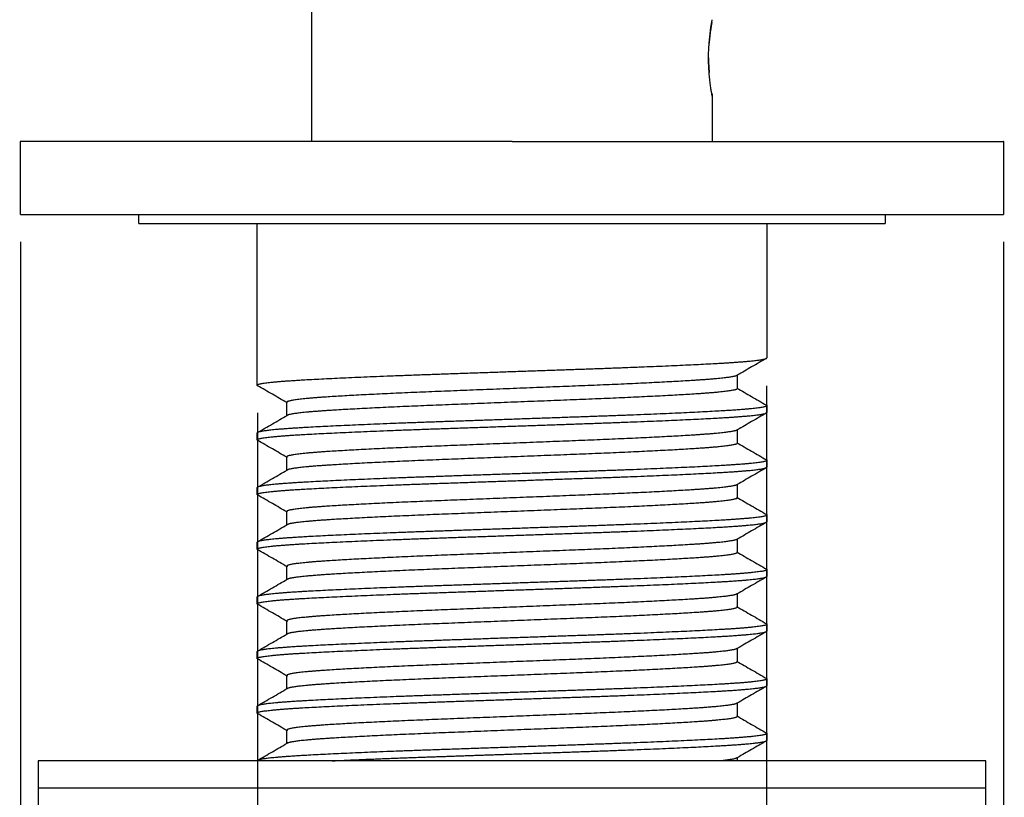
# Model space of a CAD drawing. Units: millimetres. Extents: x -178 to 272, y 267 to 656.
# Drawn here: x 218 to 272, y 320 to 363 of the extents above; entities that cross this region are included whole.
import ezdxf

# ---------------------------------------------------------------- set-up
doc = ezdxf.new("R2010")
doc.units = ezdxf.units.MM
doc.header["$MEASUREMENT"] = 0
doc.layers.add('Layer 01', color=7, linetype='Continuous', true_color=0x000000)
doc.layers.add('Make2D$Visible$Curves', color=7, linetype='Continuous', true_color=0x000000)
doc.styles.add('Arial Regular', font='arial.ttf')
doc.dimstyles.new('Default', dxfattribs={"dimscale": 3, "dimtxt": 2.5, "dimasz": 3, "dimexe": 1, "dimexo": 0.5, "dimgap": 0.8, "dimtad": 1, "dimtoh": 1, "dimdec": 0, "dimzin": 1, "dimdsep": 46, "dimtxsty": 'Arial Regular', "dimcen": 2.5, "dimadec": 1, "dimazin": 1, "dimtfac": 1, "dimtdec": 4, "dimtix": 1, "dimtofl": 0, "dimtmove": 1, "dimatfit": 3, "dimfxl": 1, "dimtolj": 1, "dimtzin": 1, "dimarcsym": 0})

# ---------------------------------------------------------------- blocks, each defined once
blk = doc.blocks.new('*D2')
at = {"layer": 'Defpoints', "color": 0}
for p in [(258.995, 344.098), (231.042, 342.598), (258.995, 286)]:
    blk.add_point(p, dxfattribs=at)
at = {"layer": 'Layer 01', "color": 0, "lineweight": -2}
for p, q in [((258.995, 342.598), (258.995, 283)), ((231.042, 341.098), (231.042, 283)), ((240.042, 286), (249.995, 286))]:
    blk.add_line(p, q, dxfattribs=at)
at = {"layer": 'Layer 01', "color": 0}
for points in [[(240.042, 287.5), (240.042, 284.5), (231.042, 286)], [(249.995, 284.5), (249.995, 287.5), (258.995, 286)]]:
    blk.add_solid(points, dxfattribs=at)
at = {"layer": 'Layer 01', "color": 0, "insert": (245.019, 292.229), "char_height": 7.5, "attachment_point": 5, "style": 'Arial Regular'}
blk.add_mtext('\\A1;28', dxfattribs=at)
blk = doc.blocks.new('*D3')
at = {"layer": 'Defpoints', "color": 0}
for p in [(218.019, 352), (272.019, 352), (272.019, 270)]:
    blk.add_point(p, dxfattribs=at)
at = {"layer": 'Layer 01', "color": 0, "lineweight": -2}
for p, q in [((218.019, 350.5), (218.019, 267)), ((272.019, 350.5), (272.019, 267)), ((227.019, 270), (263.019, 270))]:
    blk.add_line(p, q, dxfattribs=at)
at = {"layer": 'Layer 01', "color": 0}
for points in [[(227.019, 271.5), (227.019, 268.5), (218.019, 270)], [(263.019, 268.5), (263.019, 271.5), (272.019, 270)]]:
    blk.add_solid(points, dxfattribs=at)
at = {"layer": 'Layer 01', "color": 0, "insert": (245.019, 276.214), "char_height": 7.5, "attachment_point": 5, "style": 'Arial Regular'}
blk.add_mtext('\\A1;54', dxfattribs=at)

msp = doc.modelspace()

# ---------------------------------------------------------------- linework, layer by layer
at = {"layer": 'Make2D$Visible$Curves', "color": 18, "lineweight": -3, "true_color": 0x000000}
for points, degree in [([(234.019, 356), (234.019, 462), (234.019, 568)], 2), ([(255.989, 362.529), (255.97, 362.424), (255.944, 362.267), (255.918, 362.074)], 3), ([(255.816, 360.59), (255.816, 360.312), (255.827, 360.04), (255.846, 359.785)], 3), ([(255.989, 358.65), (256.008, 358.545), (256.019, 358.49), (256.019, 358.49)], 3), ([(256.019, 358.49), (256.019, 357.245), (256.019, 356)], 2), ([(218.019, 352), (218.019, 354), (218.019, 356)], 2), ([(272.019, 356), (272.019, 354), (272.019, 352)], 2), ([(224.519, 351.5), (224.519, 351.75), (224.519, 352)], 2), ([(265.519, 352), (265.519, 351.75), (265.519, 351.5)], 2), ([(231.019, 342.625), (231.019, 347.063), (231.019, 351.5)], 2), ([(259.019, 351.5), (259.019, 347.812), (259.019, 344.125)], 2), ([(252.019, 343.651), (252.019, 343.642), (252.019, 343.633), (252.019, 343.624)], 3), ([(257.395, 343.172), (257.386, 343.167), (257.377, 343.162), (257.368, 343.157)], 3), ([(257.395, 343.172), (257.395, 342.805), (257.395, 342.437)], 2), ([(232.642, 340.953), (232.642, 341.32), (232.642, 341.687)], 2), ([(259.019, 341.5), (259.019, 341.312), (259.019, 341.125)], 2), ([(231.019, 339.625), (231.019, 339.812), (231.019, 340)], 2), ([(257.395, 340.172), (257.386, 340.167), (257.377, 340.162), (257.368, 340.157)], 3), ([(257.395, 340.172), (257.395, 339.805), (257.395, 339.437)], 2), ([(232.642, 337.953), (232.642, 338.32), (232.642, 338.687)], 2), ([(259.019, 338.5), (259.019, 338.312), (259.019, 338.125)], 2), ([(231.019, 336.625), (231.019, 336.812), (231.019, 337)], 2), ([(257.395, 337.172), (257.386, 337.167), (257.377, 337.162), (257.368, 337.157)], 3), ([(257.395, 337.172), (257.395, 336.805), (257.395, 336.437)], 2), ([(232.642, 334.953), (232.642, 335.32), (232.642, 335.687)], 2), ([(259.019, 335.5), (259.019, 335.312), (259.019, 335.125)], 2), ([(231.019, 333.625), (231.019, 333.812), (231.019, 334)], 2), ([(257.395, 334.172), (257.386, 334.167), (257.377, 334.162), (257.368, 334.157)], 3), ([(257.395, 334.172), (257.395, 333.805), (257.395, 333.437)], 2), ([(232.642, 331.937), (232.642, 332.312), (232.642, 332.687)], 2), ([(259.019, 332.5), (259.019, 332.312), (259.019, 332.125)], 2), ([(231.019, 330.625), (231.019, 330.812), (231.019, 331)], 2), ([(257.395, 331.172), (257.386, 331.167), (257.377, 331.162), (257.368, 331.157)], 3), ([(257.395, 331.172), (257.395, 330.805), (257.395, 330.437)], 2), ([(232.642, 328.953), (232.642, 329.32), (232.642, 329.687)], 2), ([(259.019, 329.5), (259.019, 329.312), (259.019, 329.125)], 2), ([(231.019, 327.625), (231.019, 327.812), (231.019, 328)], 2), ([(257.395, 328.172), (257.386, 328.167), (257.377, 328.162), (257.368, 328.157)], 3), ([(257.395, 328.187), (257.395, 327.812), (257.395, 327.437)], 2), ([(232.642, 325.953), (232.642, 326.32), (232.642, 326.687)], 2), ([(259.019, 326.5), (259.019, 326.312), (259.019, 326.125)], 2), ([(257.395, 325.172), (257.386, 325.167), (257.377, 325.162), (257.368, 325.157)], 3), ([(257.395, 325.187), (257.395, 324.812), (257.395, 324.437)], 2), ([(231.019, 324.625), (231.019, 324.812), (231.019, 325)], 2), ([(232.642, 322.937), (232.642, 323.312), (232.642, 323.687)], 2), ([(259.019, 323.5), (259.019, 323.312), (259.019, 323.125)], 2), ([(219.019, 320.5), (219.019, 321.25), (219.019, 322)], 2), ([(257.395, 322.172), (257.386, 322.167), (257.377, 322.162), (257.368, 322.157)], 3), ([(257.395, 322.172), (257.395, 322.086), (257.395, 322)], 2), ([(271.019, 322), (271.019, 321.25), (271.019, 320.5)], 2), ([(219.019, 319.5), (219.019, 320), (219.019, 320.5)], 2), ([(271.019, 320.5), (271.019, 320), (271.019, 319.5)], 2)]:
    msp.add_open_spline(points, degree=degree, dxfattribs=at)
for points, knots in [([(255.816, 360.59), (255.816, 360.727), (255.819, 360.863), (255.829, 361.135), (255.837, 361.267), (255.865, 361.646), (255.891, 361.88), (255.931, 362.17), (255.944, 362.259), (255.969, 362.411), (255.98, 362.476), (255.989, 362.529)], [0, 0, 0, 0, 0.414449, 0.414449, 0.828899, 0.828899, 1.657797, 1.657797, 2.072246, 2.072246, 2.486696, 2.486696, 2.486696, 2.486696]), ([(255.989, 362.529), (255.998, 362.581), (256.006, 362.622), (256.016, 362.676), (256.019, 362.69), (256.019, 362.69)], [2.4867189, 2.4867189, 2.4867189, 2.4867189, 2.901145, 2.901145, 3.3155943, 3.3155943, 3.3155943, 3.3155943]), ([(255.918, 362.073), (255.905, 361.977), (255.891, 361.87), (255.867, 361.642), (255.856, 361.521), (255.846, 361.395)], [4.9748785, 4.9748785, 4.9748785, 4.9748785, 5.3878407, 5.3878407, 5.80229, 5.80229, 5.80229, 5.80229]), ([(255.989, 358.65), (255.98, 358.702), (255.969, 358.768), (255.944, 358.92), (255.931, 359.007), (255.905, 359.202), (255.892, 359.308), (255.867, 359.535), (255.856, 359.658), (255.837, 359.912), (255.829, 360.043), (255.819, 360.313), (255.816, 360.452), (255.816, 360.59)], [4.144744, 4.144744, 4.144744, 4.144744, 4.55919, 4.55919, 4.973662, 4.973662, 5.388134, 5.388134, 5.802606, 5.802606, 6.217078, 6.217078, 6.63155, 6.63155, 6.63155, 6.63155]), ([(256.019, 358.49), (256.019, 358.49), (256.016, 358.503), (256.006, 358.557), (255.999, 358.597), (255.989, 358.65)], [3.316317, 3.316317, 3.316317, 3.316317, 3.7302468, 3.7302468, 4.1447186, 4.1447186, 4.1447186, 4.1447186]), ([(258.995, 344.098), (258.724, 343.941), (258.453, 343.784), (257.919, 343.476), (257.657, 343.324), (257.395, 343.172)], [0, 0, 0, 0, 0.939614, 0.939614, 1.848664, 1.848664, 1.848664, 1.848664]), ([(232.642, 341.672), (232.38, 341.824), (232.118, 341.976), (231.584, 342.284), (231.313, 342.441), (231.042, 342.598)], [0.0309, 0.0309, 0.0309, 0.0309, 0.939955, 0.939955, 1.879569, 1.879569, 1.879569, 1.879569]), ([(257.368, 342.468), (257.639, 342.311), (257.91, 342.154), (258.453, 341.841), (258.724, 341.684), (258.995, 341.527)], [0, 0, 0, 0, 0.939955, 0.939955, 1.879569, 1.879569, 1.879569, 1.879569]), ([(231.042, 340.027), (231.313, 340.184), (231.584, 340.341), (232.127, 340.654), (232.398, 340.811), (232.669, 340.968)], [0, 0, 0, 0, 0.939614, 0.939614, 1.879569, 1.879569, 1.879569, 1.879569]), ([(258.995, 341.098), (258.724, 340.941), (258.453, 340.784), (257.919, 340.476), (257.657, 340.324), (257.395, 340.172)], [0, 0, 0, 0, 0.939614, 0.939614, 1.848668, 1.848668, 1.848668, 1.848668]), ([(232.642, 338.672), (232.38, 338.824), (232.118, 338.976), (231.584, 339.284), (231.313, 339.441), (231.042, 339.598)], [0.030899, 0.030899, 0.030899, 0.030899, 0.939955, 0.939955, 1.879569, 1.879569, 1.879569, 1.879569]), ([(257.368, 339.468), (257.639, 339.311), (257.91, 339.154), (258.453, 338.841), (258.724, 338.684), (258.995, 338.527)], [0, 0, 0, 0, 0.939955, 0.939955, 1.879569, 1.879569, 1.879569, 1.879569]), ([(258.995, 338.098), (258.724, 337.941), (258.453, 337.784), (257.919, 337.476), (257.657, 337.324), (257.395, 337.172)], [0, 0, 0, 0, 0.939614, 0.939614, 1.848668, 1.848668, 1.848668, 1.848668]), ([(231.042, 337.027), (231.313, 337.184), (231.584, 337.341), (232.127, 337.654), (232.398, 337.811), (232.669, 337.968)], [0, 0, 0, 0, 0.939614, 0.939614, 1.879569, 1.879569, 1.879569, 1.879569]), ([(232.642, 335.672), (232.38, 335.824), (232.118, 335.976), (231.584, 336.284), (231.313, 336.441), (231.042, 336.598)], [0.030898, 0.030898, 0.030898, 0.030898, 0.939955, 0.939955, 1.879569, 1.879569, 1.879569, 1.879569]), ([(257.368, 336.468), (257.639, 336.311), (257.91, 336.154), (258.453, 335.841), (258.724, 335.684), (258.995, 335.527)], [0, 0, 0, 0, 0.939955, 0.939955, 1.879569, 1.879569, 1.879569, 1.879569]), ([(231.042, 334.027), (231.313, 334.184), (231.584, 334.341), (232.127, 334.654), (232.398, 334.811), (232.669, 334.968)], [0, 0, 0, 0, 0.939614, 0.939614, 1.879569, 1.879569, 1.879569, 1.879569]), ([(258.995, 335.098), (258.724, 334.941), (258.453, 334.784), (257.919, 334.476), (257.657, 334.324), (257.395, 334.172)], [0, 0, 0, 0, 0.939614, 0.939614, 1.848669, 1.848669, 1.848669, 1.848669]), ([(232.669, 332.657), (232.398, 332.814), (232.127, 332.971), (231.584, 333.284), (231.313, 333.441), (231.042, 333.598)], [0, 0, 0, 0, 0.939955, 0.939955, 1.879569, 1.879569, 1.879569, 1.879569]), ([(257.368, 333.468), (257.639, 333.311), (257.91, 333.154), (258.453, 332.841), (258.724, 332.684), (258.995, 332.527)], [0, 0, 0, 0, 0.939955, 0.939955, 1.879569, 1.879569, 1.879569, 1.879569]), ([(258.995, 332.098), (258.724, 331.941), (258.453, 331.784), (257.919, 331.476), (257.657, 331.324), (257.395, 331.172)], [0, 0, 0, 0, 0.939614, 0.939614, 1.848666, 1.848666, 1.848666, 1.848666]), ([(231.042, 331.027), (231.313, 331.184), (231.584, 331.341), (232.127, 331.654), (232.398, 331.811), (232.669, 331.968)], [0, 0, 0, 0, 0.939614, 0.939614, 1.879569, 1.879569, 1.879569, 1.879569]), ([(232.642, 329.672), (232.38, 329.824), (232.118, 329.976), (231.584, 330.284), (231.313, 330.441), (231.042, 330.598)], [0.0309, 0.0309, 0.0309, 0.0309, 0.939955, 0.939955, 1.879569, 1.879569, 1.879569, 1.879569]), ([(257.368, 330.468), (257.639, 330.311), (257.91, 330.154), (258.453, 329.841), (258.724, 329.684), (258.995, 329.527)], [0, 0, 0, 0, 0.939955, 0.939955, 1.879569, 1.879569, 1.879569, 1.879569]), ([(231.042, 328.027), (231.313, 328.184), (231.584, 328.341), (232.127, 328.654), (232.398, 328.811), (232.669, 328.968)], [0, 0, 0, 0, 0.939614, 0.939614, 1.879569, 1.879569, 1.879569, 1.879569]), ([(258.995, 329.098), (258.724, 328.941), (258.453, 328.784), (257.919, 328.476), (257.657, 328.324), (257.395, 328.172)], [0, 0, 0, 0, 0.939614, 0.939614, 1.848665, 1.848665, 1.848665, 1.848665]), ([(232.642, 326.672), (232.38, 326.824), (232.118, 326.976), (231.584, 327.284), (231.313, 327.441), (231.042, 327.598)], [0.0309, 0.0309, 0.0309, 0.0309, 0.939955, 0.939955, 1.879569, 1.879569, 1.879569, 1.879569]), ([(257.368, 327.468), (257.639, 327.311), (257.91, 327.154), (258.453, 326.841), (258.724, 326.684), (258.995, 326.527)], [0, 0, 0, 0, 0.939955, 0.939955, 1.879569, 1.879569, 1.879569, 1.879569]), ([(231.042, 325.027), (231.313, 325.184), (231.584, 325.341), (232.127, 325.654), (232.398, 325.811), (232.669, 325.968)], [0, 0, 0, 0, 0.939614, 0.939614, 1.879569, 1.879569, 1.879569, 1.879569]), ([(258.995, 326.098), (258.724, 325.941), (258.453, 325.784), (257.919, 325.476), (257.657, 325.324), (257.395, 325.172)], [0, 0, 0, 0, 0.939614, 0.939614, 1.848665, 1.848665, 1.848665, 1.848665]), ([(232.642, 323.672), (232.38, 323.824), (232.118, 323.976), (231.584, 324.284), (231.313, 324.441), (231.042, 324.598)], [0.0309, 0.0309, 0.0309, 0.0309, 0.939955, 0.939955, 1.879569, 1.879569, 1.879569, 1.879569]), ([(257.368, 324.468), (257.639, 324.311), (257.91, 324.154), (258.453, 323.841), (258.724, 323.684), (258.995, 323.527)], [0, 0, 0, 0, 0.939955, 0.939955, 1.879569, 1.879569, 1.879569, 1.879569]), ([(231.042, 322.027), (231.313, 322.184), (231.584, 322.341), (232.127, 322.654), (232.398, 322.811), (232.669, 322.968)], [0, 0, 0, 0, 0.939614, 0.939614, 1.879569, 1.879569, 1.879569, 1.879569]), ([(258.995, 323.098), (258.724, 322.941), (258.453, 322.784), (257.919, 322.476), (257.657, 322.324), (257.395, 322.172)], [0, 0, 0, 0, 0.939614, 0.939614, 1.848669, 1.848669, 1.848669, 1.848669])]:
    msp.add_open_spline(points, degree=3, knots=knots, dxfattribs=at)
for points, weights in [([(245.019, 356), (218.019, 356), (218.019, 356)], [1, 0.707106781187, 1]), ([(245.019, 356), (272.019, 356), (272.019, 356)], [1, 0.707106781187, 1]), ([(218.019, 352), (218.019, 352), (224.519, 352)], [1, 0.867132216628, 0.854812446827]), ([(224.519, 352), (232.6, 352), (245.019, 352)], [0.854812446827, 0.839974564559, 1]), ([(245.019, 352), (257.437, 352), (265.519, 352)], [1, 0.839974511583, 0.854812456651]), ([(265.519, 352), (272.019, 352), (272.019, 352)], [0.854812456651, 0.867132269604, 1]), ([(224.519, 351.5), (224.519, 351.5), (231.019, 351.5)], [1, 0.847606705588, 0.853794864689]), ([(231.019, 351.5), (236.928, 351.5), (245.019, 351.5)], [0.853794864689, 0.859500075599, 1]), ([(245.019, 351.5), (253.109, 351.5), (259.019, 351.5)], [1, 0.8595000102, 0.853794859378]), ([(259.019, 351.5), (265.519, 351.5), (265.519, 351.5)], [0.853794859378, 0.847606770986, 1]), ([(258.995, 344.098), (259.019, 344.112), (259.019, 344.125)], [0.991704077411, 0.995424249535, 1]), ([(257.395, 343.187), (257.395, 343.172), (257.368, 343.157)], [1, 0.994817981717, 0.990733282687]), ([(231.042, 342.598), (231.019, 342.612), (231.019, 342.625)], [0.991704077411, 0.995424249535, 1]), ([(257.368, 342.468), (257.395, 342.453), (257.395, 342.437)], [0.990733282687, 0.994817981717, 1]), ([(232.642, 341.687), (232.642, 341.672), (232.669, 341.657)], [1, 0.994817981717, 0.990733282687]), ([(258.995, 341.527), (259.019, 341.513), (259.019, 341.5)], [0.991704077411, 0.995424249535, 1]), ([(232.669, 340.968), (232.642, 340.953), (232.642, 340.937)], [0.990733282687, 0.994817981717, 1]), ([(258.995, 341.098), (259.019, 341.112), (259.019, 341.125)], [0.991704077411, 0.995424249535, 1]), ([(257.395, 340.187), (257.395, 340.172), (257.368, 340.157)], [1, 0.994817981717, 0.990733282687]), ([(231.042, 340.027), (231.019, 340.013), (231.019, 340)], [0.991704077411, 0.995424249535, 1]), ([(231.042, 339.598), (231.019, 339.612), (231.019, 339.625)], [0.991704077411, 0.995424249535, 1]), ([(257.368, 339.468), (257.395, 339.453), (257.395, 339.437)], [0.990733282687, 0.994817981717, 1]), ([(232.642, 338.687), (232.642, 338.672), (232.669, 338.657)], [1, 0.994817981717, 0.990733282687]), ([(258.995, 338.527), (259.019, 338.513), (259.019, 338.5)], [0.991704077411, 0.995424249535, 1]), ([(258.995, 338.098), (259.019, 338.112), (259.019, 338.125)], [0.991704077411, 0.995424249535, 1]), ([(232.669, 337.968), (232.642, 337.953), (232.642, 337.937)], [0.990733282687, 0.994817981717, 1]), ([(231.042, 337.027), (231.019, 337.013), (231.019, 337)], [0.991704077411, 0.995424249535, 1]), ([(257.395, 337.187), (257.395, 337.172), (257.368, 337.157)], [1, 0.994817981717, 0.990733282687]), ([(231.042, 336.598), (231.019, 336.612), (231.019, 336.625)], [0.991704077411, 0.995424249535, 1]), ([(257.368, 336.468), (257.395, 336.453), (257.395, 336.437)], [0.990733282687, 0.994817981717, 1]), ([(232.642, 335.687), (232.642, 335.672), (232.669, 335.657)], [1, 0.994817981717, 0.990733282687]), ([(258.995, 335.527), (259.019, 335.513), (259.019, 335.5)], [0.991704077411, 0.995424249535, 1]), ([(232.669, 334.968), (232.642, 334.953), (232.642, 334.937)], [0.990733282687, 0.994817981717, 1]), ([(258.995, 335.098), (259.019, 335.112), (259.019, 335.125)], [0.991704077411, 0.995424249535, 1]), ([(231.042, 334.027), (231.019, 334.013), (231.019, 334)], [0.991704077411, 0.995424249535, 1]), ([(257.395, 334.187), (257.395, 334.172), (257.368, 334.157)], [1, 0.994817981717, 0.990733282687]), ([(231.042, 333.598), (231.019, 333.612), (231.019, 333.625)], [0.991704077411, 0.995424249535, 1]), ([(257.368, 333.468), (257.395, 333.453), (257.395, 333.437)], [0.990733282687, 0.994817981717, 1]), ([(232.642, 332.687), (232.642, 332.672), (232.669, 332.657)], [1, 0.994817981717, 0.990733282687]), ([(258.995, 332.527), (259.019, 332.513), (259.019, 332.5)], [0.991704077411, 0.995424249535, 1]), ([(258.995, 332.098), (259.019, 332.112), (259.019, 332.125)], [0.991704077411, 0.995424249535, 1]), ([(232.669, 331.968), (232.642, 331.953), (232.642, 331.937)], [0.990733282687, 0.994817981717, 1]), ([(231.042, 331.027), (231.019, 331.013), (231.019, 331)], [0.991704077411, 0.995424249535, 1]), ([(257.395, 331.187), (257.395, 331.172), (257.368, 331.157)], [1, 0.994817981717, 0.990733282687]), ([(231.042, 330.598), (231.019, 330.612), (231.019, 330.625)], [0.991704077411, 0.995424249535, 1]), ([(257.368, 330.468), (257.395, 330.453), (257.395, 330.437)], [0.990733282687, 0.994817981717, 1]), ([(232.642, 329.687), (232.642, 329.672), (232.669, 329.657)], [1, 0.994817981717, 0.990733282687]), ([(258.995, 329.527), (259.019, 329.513), (259.019, 329.5)], [0.991704077411, 0.995424249535, 1]), ([(232.669, 328.968), (232.642, 328.953), (232.642, 328.937)], [0.990733282687, 0.994817981717, 1]), ([(258.995, 329.098), (259.019, 329.112), (259.019, 329.125)], [0.991704077411, 0.995424249535, 1]), ([(231.042, 328.027), (231.019, 328.013), (231.019, 328)], [0.991704077411, 0.995424249535, 1]), ([(257.395, 328.187), (257.395, 328.172), (257.368, 328.157)], [1, 0.994817981717, 0.990733282687]), ([(231.042, 327.598), (231.019, 327.612), (231.019, 327.625)], [0.991704077411, 0.995424249535, 1]), ([(257.368, 327.468), (257.395, 327.453), (257.395, 327.437)], [0.990733282687, 0.994817981717, 1]), ([(232.642, 326.687), (232.642, 326.672), (232.669, 326.657)], [1, 0.994817981717, 0.990733282687]), ([(258.995, 326.527), (259.019, 326.513), (259.019, 326.5)], [0.991704077411, 0.995424249535, 1]), ([(258.995, 326.098), (259.019, 326.112), (259.019, 326.125)], [0.991704077411, 0.995424249535, 1]), ([(232.669, 325.968), (232.642, 325.953), (232.642, 325.937)], [0.990733282687, 0.994817981717, 1]), ([(257.395, 325.187), (257.395, 325.172), (257.368, 325.157)], [1, 0.994817981717, 0.990733282687]), ([(231.042, 325.027), (231.019, 325.013), (231.019, 325)], [0.991704077411, 0.995424249535, 1]), ([(231.042, 324.598), (231.019, 324.612), (231.019, 324.625)], [0.991704077411, 0.995424249535, 1]), ([(257.368, 324.468), (257.395, 324.453), (257.395, 324.437)], [0.990733282687, 0.994817981717, 1]), ([(232.642, 323.687), (232.642, 323.672), (232.669, 323.657)], [1, 0.994817981717, 0.990733282687]), ([(258.995, 323.527), (259.019, 323.513), (259.019, 323.5)], [0.991704077411, 0.995424249535, 1]), ([(232.669, 322.968), (232.642, 322.953), (232.642, 322.937)], [0.990733282687, 0.994817981717, 1]), ([(258.995, 323.098), (259.019, 323.112), (259.019, 323.125)], [0.991704077411, 0.995424249535, 1]), ([(231.042, 322.027), (231.019, 322.013), (231.019, 322)], [0.991704077411, 0.995424249535, 1]), ([(257.368, 322.157), (257.234, 322.08), (256.458, 322)], [0.990733282687, 0.970816811966, 0.976988152215]), ([(257.395, 322.187), (257.395, 322.172), (257.368, 322.157)], [1, 0.994817981717, 0.990733282687]), ([(245.019, 320.5), (219.019, 320.5), (219.019, 320.5)], [1, 0.707106781187, 1]), ([(271.019, 320.5), (271.019, 320.5), (245.019, 320.5)], [1, 0.707106781187, 1])]:
    msp.add_rational_spline(points, weights, degree=2, dxfattribs=at)
for points, weights, knots in [([(245.019, 343.375), (247.236, 343.452), (249.345, 343.525), (253.671, 343.675), (256.345, 343.825), (258.757, 343.96), (258.995, 344.098)], [0.975528258148, 0.975528258148, 1, 0.951056516295, 1, 0.955632266761, 0.991704077411], [-37.700335, -37.700335, -37.700335, -33.263033, -33.263033, -24.160336, -24.160336, -15.908655, -15.908655, -15.908655]), ([(231.019, 342.625), (231.019, 342.775), (233.692, 342.925), (236.366, 343.075), (240.692, 343.225), (242.801, 343.298), (245.019, 343.375)], [1, 0.951056516295, 1, 0.951056516295, 1, 0.975528258148, 0.975528258148], [-22.642695, -22.642695, -22.642695, -13.539998, -13.539998, -4.437302, -4.437302, 0, 0, 0]), ([(257.368, 343.157), (257.133, 343.021), (255.031, 342.887), (252.668, 342.737), (248.843, 342.587), (245.019, 342.437), (241.194, 342.287), (237.37, 342.137), (235.006, 341.987), (232.642, 341.837), (232.642, 341.687)], [0.990733282687, 0.956238534578, 1, 0.951056516295, 1, 0.951056516295, 1, 0.951056516295, 1, 0.951056516295, 1], [14.165361, 14.165361, 14.165361, 21.361381, 21.361381, 29.409518, 29.409518, 37.457655, 37.457655, 45.505793, 45.505793, 53.55393, 53.55393, 53.55393]), ([(257.395, 342.437), (257.395, 342.287), (255.031, 342.137), (252.668, 341.987), (248.843, 341.837), (245.019, 341.687), (241.194, 341.537), (237.37, 341.387), (235.006, 341.237), (232.904, 341.104), (232.669, 340.968)], [1, 0.951056516295, 1, 0.951056516295, 1, 0.951056516295, 1, 0.951056516295, 1, 0.956238534578, 0.990733282687], [13.313242, 13.313242, 13.313242, 21.36138, 21.36138, 29.409517, 29.409517, 37.457654, 37.457654, 45.505791, 45.505791, 52.701811, 52.701811, 52.701811]), ([(259.019, 341.5), (259.019, 341.35), (256.345, 341.2), (253.671, 341.05), (249.345, 340.9), (247.236, 340.827), (245.019, 340.75)], [1, 0.951056516295, 1, 0.951056516295, 1, 0.975528258148, 0.975528258148], [-22.642695, -22.642695, -22.642695, -13.539998, -13.539998, -4.437302, -4.437302, 0, 0, 0]), ([(245.019, 340.75), (242.801, 340.673), (240.692, 340.6), (236.366, 340.45), (233.692, 340.3), (231.28, 340.165), (231.042, 340.027)], [0.975528258148, 0.975528258148, 1, 0.951056516295, 1, 0.955632266761, 0.991704077411], [-45.28539, -45.28539, -45.28539, -40.848088, -40.848088, -31.745391, -31.745391, -23.49371, -23.49371, -23.49371]), ([(245.019, 340.375), (247.236, 340.452), (249.345, 340.525), (253.671, 340.675), (256.345, 340.825), (258.757, 340.96), (258.995, 341.098)], [0.975528258148, 0.975528258148, 1, 0.951056516295, 1, 0.955632266761, 0.991704077411], [-45.28539, -45.28539, -45.28539, -40.848088, -40.848088, -31.745391, -31.745391, -23.49371, -23.49371, -23.49371]), ([(231.019, 339.625), (231.019, 339.775), (233.692, 339.925), (236.366, 340.075), (240.692, 340.225), (242.801, 340.298), (245.019, 340.375)], [1, 0.951056516295, 1, 0.951056516295, 1, 0.975528258148, 0.975528258148], [-22.642695, -22.642695, -22.642695, -13.539998, -13.539998, -4.437302, -4.437302, 0, 0, 0]), ([(257.368, 340.157), (257.133, 340.021), (255.031, 339.887), (252.668, 339.737), (248.843, 339.587), (245.019, 339.437), (241.194, 339.287), (237.37, 339.137), (235.006, 338.987), (232.642, 338.837), (232.642, 338.687)], [0.990733282687, 0.956238534578, 1, 0.951056516295, 1, 0.951056516295, 1, 0.951056516295, 1, 0.951056516295, 1], [94.646733, 94.646733, 94.646733, 101.842752, 101.842752, 109.89089, 109.89089, 117.939027, 117.939027, 125.987164, 125.987164, 134.035301, 134.035301, 134.035301]), ([(257.395, 339.437), (257.395, 339.287), (255.031, 339.137), (252.668, 338.987), (248.843, 338.837), (245.019, 338.687), (241.194, 338.537), (237.37, 338.387), (235.006, 338.237), (232.904, 338.104), (232.669, 337.968)], [1, 0.951056516295, 1, 0.951056516295, 1, 0.951056516295, 1, 0.951056516295, 1, 0.956238534578, 0.990733282687], [93.794614, 93.794614, 93.794614, 101.842751, 101.842751, 109.890888, 109.890888, 117.939025, 117.939025, 125.987162, 125.987162, 133.183182, 133.183182, 133.183182]), ([(259.019, 338.5), (259.019, 338.35), (256.345, 338.2), (253.671, 338.05), (249.345, 337.9), (247.236, 337.827), (245.019, 337.75)], [1, 0.951056516295, 1, 0.951056516295, 1, 0.975528258148, 0.975528258148], [-22.642695, -22.642695, -22.642695, -13.539998, -13.539998, -4.437302, -4.437302, 0, 0, 0]), ([(245.019, 337.375), (247.236, 337.452), (249.345, 337.525), (253.671, 337.675), (256.345, 337.825), (258.757, 337.96), (258.995, 338.098)], [0.975528258148, 0.975528258148, 1, 0.951056516295, 1, 0.955632266761, 0.991704077411], [-45.28539, -45.28539, -45.28539, -40.848088, -40.848088, -31.745391, -31.745391, -23.49371, -23.49371, -23.49371]), ([(245.019, 337.75), (242.801, 337.673), (240.692, 337.6), (236.366, 337.45), (233.692, 337.3), (231.28, 337.165), (231.042, 337.027)], [0.975528258148, 0.975528258148, 1, 0.951056516295, 1, 0.955632266761, 0.991704077411], [-45.28539, -45.28539, -45.28539, -40.848088, -40.848088, -31.745391, -31.745391, -23.49371, -23.49371, -23.49371]), ([(231.019, 336.625), (231.019, 336.775), (233.692, 336.925), (236.366, 337.075), (240.692, 337.225), (242.801, 337.298), (245.019, 337.375)], [1, 0.951056516295, 1, 0.951056516295, 1, 0.975528258148, 0.975528258148], [-22.642695, -22.642695, -22.642695, -13.539998, -13.539998, -4.437302, -4.437302, 0, 0, 0]), ([(257.368, 337.157), (257.133, 337.021), (255.031, 336.887), (252.668, 336.737), (248.843, 336.587), (245.019, 336.437), (241.194, 336.287), (237.37, 336.137), (235.006, 335.987), (232.642, 335.837), (232.642, 335.687)], [0.990733282687, 0.956238534578, 1, 0.951056516295, 1, 0.951056516295, 1, 0.951056516295, 1, 0.951056516295, 1], [175.128104, 175.128104, 175.128104, 182.324124, 182.324124, 190.372261, 190.372261, 198.420398, 198.420398, 206.468535, 206.468535, 214.516672, 214.516672, 214.516672]), ([(257.395, 336.437), (257.395, 336.287), (255.031, 336.137), (252.668, 335.987), (248.843, 335.837), (245.019, 335.687), (241.194, 335.537), (237.37, 335.387), (235.006, 335.237), (232.904, 335.104), (232.669, 334.968)], [1, 0.951056516295, 1, 0.951056516295, 1, 0.951056516295, 1, 0.951056516295, 1, 0.956238534578, 0.990733282687], [174.275985, 174.275985, 174.275985, 182.324122, 182.324122, 190.372259, 190.372259, 198.420396, 198.420396, 206.468534, 206.468534, 213.664553, 213.664553, 213.664553]), ([(259.019, 335.5), (259.019, 335.35), (256.345, 335.2), (253.671, 335.05), (249.345, 334.9), (247.236, 334.827), (245.019, 334.75)], [1, 0.951056516295, 1, 0.951056516295, 1, 0.975528258147, 0.975528258148], [-22.642695, -22.642695, -22.642695, -13.539998, -13.539998, -4.437302, -4.437302, 0, 0, 0]), ([(245.019, 334.375), (247.236, 334.452), (249.345, 334.525), (253.671, 334.675), (256.345, 334.825), (258.757, 334.96), (258.995, 335.098)], [0.975528258148, 0.975528258148, 1, 0.951056516295, 1, 0.955632266761, 0.991704077411], [-45.28539, -45.28539, -45.28539, -40.848088, -40.848088, -31.745391, -31.745391, -23.49371, -23.49371, -23.49371]), ([(231.019, 333.625), (231.019, 333.775), (233.692, 333.925), (236.366, 334.075), (240.692, 334.225), (242.801, 334.298), (245.019, 334.375)], [1, 0.951056516295, 1, 0.951056516295, 1, 0.975528258148, 0.975528258148], [-22.642695, -22.642695, -22.642695, -13.539998, -13.539998, -4.437302, -4.437302, 0, 0, 0]), ([(245.019, 334.75), (242.801, 334.673), (240.692, 334.6), (236.366, 334.45), (233.692, 334.3), (231.28, 334.165), (231.042, 334.027)], [0.975528258148, 0.975528258148, 1, 0.951056516295, 1, 0.955632266761, 0.991704077411], [-45.28539, -45.28539, -45.28539, -40.848088, -40.848088, -31.745391, -31.745391, -23.49371, -23.49371, -23.49371]), ([(257.368, 334.157), (257.133, 334.021), (255.031, 333.887), (252.668, 333.737), (248.843, 333.587), (245.019, 333.437), (241.194, 333.287), (237.37, 333.137), (235.006, 332.987), (232.642, 332.837), (232.642, 332.687)], [0.990733282687, 0.956238534578, 1, 0.951056516295, 1, 0.951056516295, 1, 0.951056516295, 1, 0.951056516295, 1], [255.609475, 255.609475, 255.609475, 262.805495, 262.805495, 270.853632, 270.853632, 278.901769, 278.901769, 286.949906, 286.949906, 294.998044, 294.998044, 294.998044]), ([(257.395, 333.437), (257.395, 333.287), (255.031, 333.137), (252.668, 332.987), (248.843, 332.837), (245.019, 332.687), (241.194, 332.537), (237.37, 332.387), (235.006, 332.237), (232.904, 332.104), (232.669, 331.968)], [1, 0.951056516295, 1, 0.951056516295, 1, 0.951056516295, 1, 0.951056516295, 1, 0.956238534578, 0.990733282687], [254.757356, 254.757356, 254.757356, 262.805493, 262.805493, 270.853631, 270.853631, 278.901768, 278.901768, 286.949905, 286.949905, 294.145925, 294.145925, 294.145925]), ([(259.019, 332.5), (259.019, 332.35), (256.345, 332.2), (253.671, 332.05), (249.345, 331.9), (247.236, 331.827), (245.019, 331.75)], [1, 0.951056516295, 1, 0.951056516295, 1, 0.975528258148, 0.975528258148], [-22.642695, -22.642695, -22.642695, -13.539998, -13.539998, -4.437302, -4.437302, 0, 0, 0]), ([(245.019, 331.375), (247.236, 331.452), (249.345, 331.525), (253.671, 331.675), (256.345, 331.825), (258.757, 331.96), (258.995, 332.098)], [0.975528258148, 0.975528258148, 1, 0.951056516295, 1, 0.955632266761, 0.991704077411], [-45.28539, -45.28539, -45.28539, -40.848088, -40.848088, -31.745391, -31.745391, -23.49371, -23.49371, -23.49371]), ([(245.019, 331.75), (242.801, 331.673), (240.692, 331.6), (236.366, 331.45), (233.692, 331.3), (231.28, 331.165), (231.042, 331.027)], [0.975528258148, 0.975528258148, 1, 0.951056516295, 1, 0.955632266761, 0.991704077411], [-45.28539, -45.28539, -45.28539, -40.848088, -40.848088, -31.745391, -31.745391, -23.49371, -23.49371, -23.49371]), ([(231.019, 330.625), (231.019, 330.775), (233.692, 330.925), (236.366, 331.075), (240.692, 331.225), (242.801, 331.298), (245.019, 331.375)], [1, 0.951056516295, 1, 0.951056516295, 1, 0.975528258148, 0.975528258148], [-22.642695, -22.642695, -22.642695, -13.539998, -13.539998, -4.437302, -4.437302, 0, 0, 0]), ([(257.368, 331.157), (257.133, 331.021), (255.031, 330.887), (252.668, 330.737), (248.843, 330.587), (245.019, 330.437), (241.194, 330.287), (237.37, 330.137), (235.006, 329.987), (232.642, 329.837), (232.642, 329.687)], [0.990733282687, 0.956238534578, 1, 0.951056516295, 1, 0.951056516295, 1, 0.951056516295, 1, 0.951056516295, 1], [336.090847, 336.090847, 336.090847, 343.286866, 343.286866, 351.335004, 351.335004, 359.383141, 359.383141, 367.431278, 367.431278, 375.479415, 375.479415, 375.479415]), ([(257.395, 330.437), (257.395, 330.287), (255.031, 330.137), (252.668, 329.987), (248.843, 329.837), (245.019, 329.687), (241.194, 329.537), (237.37, 329.387), (235.006, 329.237), (232.904, 329.104), (232.669, 328.968)], [1, 0.951056516295, 1, 0.951056516295, 1, 0.951056516295, 1, 0.951056516295, 1, 0.956238534578, 0.990733282687], [335.238728, 335.238728, 335.238728, 343.286865, 343.286865, 351.335002, 351.335002, 359.383139, 359.383139, 367.431276, 367.431276, 374.627296, 374.627296, 374.627296]), ([(259.019, 329.5), (259.019, 329.35), (256.345, 329.2), (253.671, 329.05), (249.345, 328.9), (247.236, 328.827), (245.019, 328.75)], [1, 0.951056516295, 1, 0.951056516295, 1, 0.975528258148, 0.975528258148], [-22.642695, -22.642695, -22.642695, -13.539998, -13.539998, -4.437302, -4.437302, 0, 0, 0]), ([(245.019, 328.375), (247.236, 328.452), (249.345, 328.525), (253.671, 328.675), (256.345, 328.825), (258.757, 328.96), (258.995, 329.098)], [0.975528258148, 0.975528258148, 1, 0.951056516295, 1, 0.955632266761, 0.991704077411], [-45.28539, -45.28539, -45.28539, -40.848088, -40.848088, -31.745391, -31.745391, -23.49371, -23.49371, -23.49371]), ([(231.019, 327.625), (231.019, 327.775), (233.692, 327.925), (236.366, 328.075), (240.692, 328.225), (242.801, 328.298), (245.019, 328.375)], [1, 0.951056516295, 1, 0.951056516295, 1, 0.975528258148, 0.975528258148], [-22.642695, -22.642695, -22.642695, -13.539998, -13.539998, -4.437302, -4.437302, 0, 0, 0]), ([(245.019, 328.75), (242.801, 328.673), (240.692, 328.6), (236.366, 328.45), (233.692, 328.3), (231.28, 328.165), (231.042, 328.027)], [0.975528258148, 0.975528258148, 1, 0.951056516295, 1, 0.955632266761, 0.991704077411], [-45.28539, -45.28539, -45.28539, -40.848088, -40.848088, -31.745391, -31.745391, -23.49371, -23.49371, -23.49371]), ([(257.368, 328.157), (257.133, 328.021), (255.031, 327.887), (252.668, 327.737), (248.843, 327.587), (245.019, 327.437), (241.194, 327.287), (237.37, 327.137), (235.006, 326.987), (232.642, 326.837), (232.642, 326.687)], [0.990733282687, 0.956238534578, 1, 0.951056516295, 1, 0.951056516295, 1, 0.951056516295, 1, 0.951056516295, 1], [416.572218, 416.572218, 416.572218, 423.768238, 423.768238, 431.816375, 431.816375, 439.864512, 439.864512, 447.912649, 447.912649, 455.960786, 455.960786, 455.960786]), ([(257.395, 327.437), (257.395, 327.287), (255.031, 327.137), (252.668, 326.987), (248.843, 326.837), (245.019, 326.687), (241.194, 326.537), (237.37, 326.387), (235.006, 326.237), (232.904, 326.104), (232.669, 325.968)], [1, 0.951056516295, 1, 0.951056516295, 1, 0.951056516295, 1, 0.951056516295, 1, 0.956238534578, 0.990733282687], [415.720099, 415.720099, 415.720099, 423.768236, 423.768236, 431.816373, 431.816373, 439.86451, 439.86451, 447.912648, 447.912648, 455.108667, 455.108667, 455.108667]), ([(259.019, 326.5), (259.019, 326.35), (256.345, 326.2), (253.671, 326.05), (249.345, 325.9), (247.236, 325.827), (245.019, 325.75)], [1, 0.951056516295, 1, 0.951056516295, 1, 0.975528258148, 0.975528258148], [-22.642695, -22.642695, -22.642695, -13.539998, -13.539998, -4.437302, -4.437302, 0, 0, 0]), ([(245.019, 325.75), (242.801, 325.673), (240.692, 325.6), (236.366, 325.45), (233.692, 325.3), (231.28, 325.165), (231.042, 325.027)], [0.975528258148, 0.975528258148, 1, 0.951056516295, 1, 0.955632266761, 0.991704077411], [-45.28539, -45.28539, -45.28539, -40.848088, -40.848088, -31.745391, -31.745391, -23.49371, -23.49371, -23.49371]), ([(245.019, 325.375), (247.236, 325.452), (249.345, 325.525), (253.671, 325.675), (256.345, 325.825), (258.757, 325.96), (258.995, 326.098)], [0.975528258148, 0.975528258148, 1, 0.951056516295, 1, 0.955632266761, 0.991704077411], [-45.28539, -45.28539, -45.28539, -40.848088, -40.848088, -31.745391, -31.745391, -23.49371, -23.49371, -23.49371]), ([(231.019, 324.625), (231.019, 324.775), (233.692, 324.925), (236.366, 325.075), (240.692, 325.225), (242.801, 325.298), (245.019, 325.375)], [1, 0.951056516295, 1, 0.951056516295, 1, 0.975528258148, 0.975528258148], [-22.642695, -22.642695, -22.642695, -13.539998, -13.539998, -4.437302, -4.437302, 0, 0, 0]), ([(257.368, 325.157), (257.133, 325.021), (255.031, 324.887), (252.668, 324.737), (248.843, 324.587), (245.019, 324.437), (241.194, 324.287), (237.37, 324.137), (235.006, 323.987), (232.642, 323.837), (232.642, 323.687)], [0.990733282687, 0.956238534578, 1, 0.951056516295, 1, 0.951056516295, 1, 0.951056516295, 1, 0.951056516295, 1], [497.053589, 497.053589, 497.053589, 504.249609, 504.249609, 512.297746, 512.297746, 520.345883, 520.345883, 528.39402, 528.39402, 536.442158, 536.442158, 536.442158]), ([(257.395, 324.437), (257.395, 324.287), (255.031, 324.137), (252.668, 323.987), (248.843, 323.837), (245.019, 323.687), (241.194, 323.537), (237.37, 323.387), (235.006, 323.237), (232.904, 323.104), (232.669, 322.968)], [1, 0.951056516295, 1, 0.951056516295, 1, 0.951056516295, 1, 0.951056516295, 1, 0.956238534578, 0.990733282687], [496.20147, 496.20147, 496.20147, 504.249607, 504.249607, 512.297745, 512.297745, 520.345882, 520.345882, 528.394019, 528.394019, 535.590039, 535.590039, 535.590039]), ([(259.019, 323.5), (259.019, 323.35), (256.345, 323.2), (253.671, 323.05), (249.345, 322.9), (247.236, 322.827), (245.019, 322.75)], [1, 0.951056516295, 1, 0.951056516295, 1, 0.975528258148, 0.975528258148], [-22.642695, -22.642695, -22.642695, -13.539998, -13.539998, -4.437302, -4.437302, 0, 0, 0]), ([(245.019, 322.375), (247.236, 322.452), (249.345, 322.525), (253.671, 322.675), (256.345, 322.825), (258.757, 322.96), (258.995, 323.098)], [0.975528258148, 0.975528258148, 1, 0.951056516295, 1, 0.955632266761, 0.991704077411], [-45.28539, -45.28539, -45.28539, -40.848088, -40.848088, -31.745391, -31.745391, -23.49371, -23.49371, -23.49371]), ([(245.019, 322.75), (242.801, 322.673), (240.692, 322.6), (236.366, 322.45), (233.692, 322.3), (231.28, 322.165), (231.042, 322.027)], [0.975528258148, 0.975528258148, 1, 0.951056516295, 1, 0.955632266761, 0.991704077411], [-45.28539, -45.28539, -45.28539, -40.848088, -40.848088, -31.745391, -31.745391, -23.49371, -23.49371, -23.49371]), ([(235.138, 322), (237.51, 322.115), (240.692, 322.225), (242.801, 322.298), (245.019, 322.375)], [0.981420973544, 0.963519719103, 1, 0.975528258148, 0.975528258148], [-11.222044, -11.222044, -11.222044, -4.437302, -4.437302, 0, 0, 0]), ([(271.019, 322), (271.019, 322), (245.019, 322), (219.019, 322), (219.019, 322)], [1, 0.707106781187, 1, 0.707106781187, 1], [0, 0, 0, 40.840704, 40.840704, 81.681409, 81.681409, 81.681409])]:
    msp.add_rational_spline(points, weights, degree=2, knots=knots, dxfattribs=at)

# ---------------------------------------------------------------- dimensions: what is measured, and where the dimension line sits
at = {"layer": 'Layer 01'}
for base, p1, p2, picture, middle in [((272.019, 270), (218.019, 352), (272.019, 352), '*D3', (245.019, 276.214)), ((258.995, 286), (231.042, 342.598), (258.995, 344.098), '*D2', (245.019, 292.229))]:
    dim = msp.add_linear_dim(base=base, p1=p1, p2=p2, dimstyle='Default', override={"dimscale": 3, "dimtxt": 2.5, "dimasz": 3, "dimexe": 1, "dimexo": 0.5, "dimgap": 0.8, "dimtad": 1, "dimtih": 0, "dimdec": 0, "dimzin": 1, "dimtxsty": 'Arial Regular', "dimsah": 0, "dimcen": 2.5, "dimadec": 1, "dimazin": 1, "dimtix": 0, "dimtmove": 0, "dimtzin": 1}, dxfattribs=at)
    dim.commit()
    dim.dimension.update_dxf_attribs({"geometry": picture, "text_midpoint": middle})

doc.saveas('drawing.dxf')
